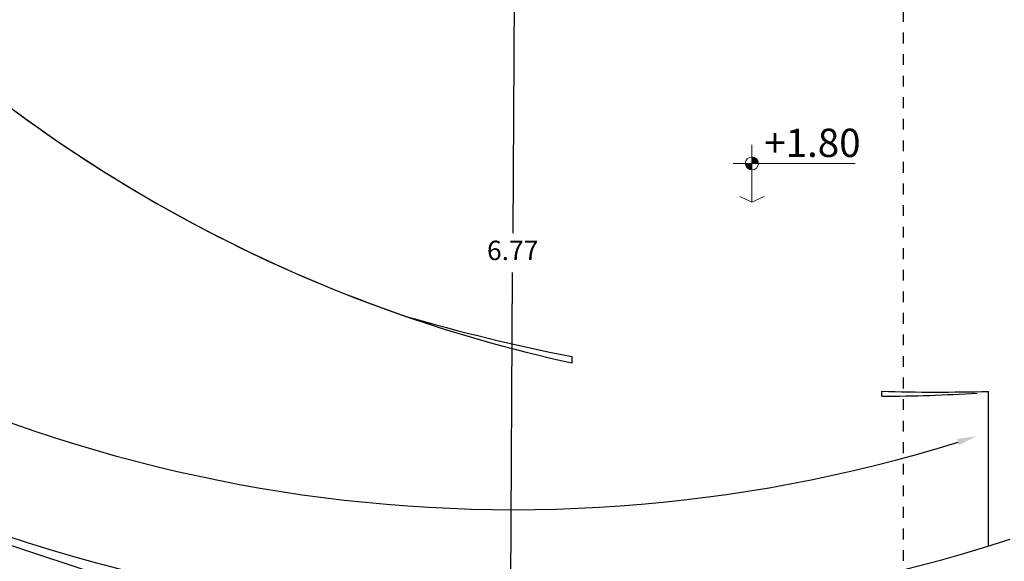
# Model space of a CAD drawing. Units: millimetres. Extents: x 0 to 4863, y 1784 to 3157.
# Drawn here: x 2905 to 2915, y 2014 to 2019 of the extents above; entities that cross this region are included whole.
import ezdxf

# ---------------------------------------------------------------- set-up
doc = ezdxf.new("R2010")
doc.units = ezdxf.units.MM
doc.header["$LTSCALE"] = 0.08
doc.linetypes.add('DASHED', pattern=[19.049999999999997, 12.7, -6.35])
doc.layers.add('Texturas', color=201, linetype='Continuous', lineweight=0)
doc.styles.get("Standard").update_dxf_attribs({"font": 'arial.ttf'})
doc.dimstyles.new('ISO-25', dxfattribs={"dimtxt": 0.18, "dimasz": 0.18, "dimexe": 1.25, "dimexo": 0.625, "dimgap": 0.09, "dimtad": 1, "dimtih": 1, "dimtoh": 1, "dimdsep": 46, "dimtxsty": 'Standard', "dimcen": 0.9, "dimse1": 1, "dimse2": 1, "dimadec": 0, "dimazin": 0, "dimtfac": 1, "dimtofl": 0, "dimtmove": 0, "dimatfit": 3, "dimfxl": 1, "dimarcsym": 0})

# ---------------------------------------------------------------- blocks, each defined once
blk = doc.blocks.new('DR100K')
blk.add_line((-0.04810000000000514, -0.05454322292902702), (-0.9918601010792543, -0.05454322292902702))
at = {"linetype": 'Continuous'}
for p, q in [((-0.06143161415036502, -0.5960052134602165), (-0.06143161415036502, -0.1116251629206317)), ((-0.06143161415036502, -0.1116251629206317), (-0.02050438616456063, -0.1116251629206317)), ((-0.01997483707938841, -0.1116251629206317), (-0.01997483707938841, -0.09600000000000364)), ((-0.01997483707938841, -0.09600000000000364), (-0.01193096246782943, -0.09600000000000364)), ((-0.01193096246782943, -0.09600000000000364), (-0.01193096246782943, -0.5960052134602165)), ((-0.06143161415036502, -1.080385263999858), (-0.06143161415036502, -0.5960052134602165)), ((-0.01193096246782943, -0.5960052134602165), (-0.01193096246782943, -1.096010426920486)), ((-0.02050438616456063, -1.080385263999858), (-0.06143161415036502, -1.080385263999858)), ((-0.01997483707941683, -1.096010426920486), (-0.01997483707941683, -1.080385263999858)), ((-0.01193096246782943, -1.096010426920486), (-0.01997483707941683, -1.096010426920486))]:
    blk.add_line(p, q, dxfattribs=at)
for points in [[(-0.9918601010792543, -0.05454322292902702), (-0.9918601010792543, 2.842170943040401e-14), (-1.039960101079231, 2.842170943040401e-14), (-1.039960101079231, -0.09599999999997522), (-1.004360101079243, -0.09599999999997522), (-1.004360101079243, -0.05454322292902702)], [(-0.04810000000000514, -0.05454322292902702), (-0.04810000000000514, 0), (0, 0), (0, -0.09600000000000364), (-0.03560000000001651, -0.09600000000000364), (-0.03560000000001651, -0.05454322292902702)], [(-0.9938601010792354, -0.05254322292901747), (-0.9938601010792354, -0.001999999999981128), (-1.037960101079221, -0.001999999999981128), (-1.037960101079221, -0.09399999999999409), (-1.006360101079252, -0.09399999999999409), (-1.006360101079252, -0.05254322292901747)], [(-0.04609999999999559, -0.0525432229290459), (-0.04609999999999559, -0.00200000000000955), (-0.00200000000000955, -0.00200000000000955), (-0.00200000000000955, -0.09399999999999409), (-0.03360000000000696, -0.09399999999999409), (-0.03360000000000696, -0.0525432229290459)]]:
    blk.add_lwpolyline(points, close=True, dxfattribs=at)
blk.add_arc((-0.0306138118649244, -0.1066699198974845), 0.9893977090235084, 179.382095569082, 270.6161123031317, dxfattribs=at)
blk = doc.blocks.new('*D186')
at = {"color": 0, "lineweight": -2, "ltscale": 0.08, "transparency": 16777216}
for p, q in [((2909.999681673879, 2019.75076136977), (2909.981358390606, 2016.727436785795)), ((2909.960830208303, 2013.34030592624), (2909.979153491576, 2016.363630510215))]:
    blk.add_line(p, q, dxfattribs=at)
at = {"color": 0, "ltscale": 0.08, "transparency": 16777216}
for points in [[(2909.969682224834, 2019.750943185645), (2910.029681122924, 2019.750579553896), (2910.000772569126, 2019.930758064039)], [(2909.930830759258, 2013.340487742114), (2909.990829657348, 2013.340124110365), (2909.959739313057, 2013.160309231971)]]:
    blk.add_solid(points, dxfattribs=at)
at = {"layer": 'Defpoints', "color": 0, "ltscale": 0.08, "transparency": 16777216}
for p in [(2909.937511863741, 2019.931141464429), (2909.896478607672, 2013.160692632362), (2909.959739313057, 2013.160309231971)]:
    blk.add_point(p, dxfattribs=at)
at = {"color": 0, "ltscale": 0.08, "transparency": 16777216, "insert": (2909.980255941091, 2016.545533648005), "char_height": 0.18, "attachment_point": 5}
blk.add_mtext('6.77', dxfattribs=at)
blk = doc.blocks.new('*D304')
at = {"color": 0, "lineweight": -2, "ltscale": 0.08, "transparency": 16777216}
for start, end in [(179.8730978793762, 232.3335378176151), (234.8632899637075, 287.2858673016205)]:
    blk.add_arc((2909.986718473009, 2028.050185921561), 13.88584943183031, start, end, dxfattribs=at)
at = {"color": 0, "ltscale": 0.08, "transparency": 16777216}
for points in [[(2896.070904234788, 2028.081201992984), (2896.13090196602, 2028.080680220144), (2896.102468418924, 2028.260934300263)], [(2914.103651256014, 2014.820089722448), (2914.121850564005, 2014.762916431581), (2914.284270782612, 2014.846101000989)]]:
    blk.add_solid(points, dxfattribs=at)
at = {"layer": 'Defpoints', "color": 0, "ltscale": 0.08, "transparency": 16777216}
for p in [(2895.098666739978, 2028.276170958747), (2909.986718473009, 2028.050185921561), (2898.672159100805, 2020.000492718939), (2914.594974652604, 2013.891473811145)]:
    blk.add_point(p, dxfattribs=at)
at = {"color": 0, "ltscale": 0.08, "transparency": 16777216, "insert": (2901.742591380173, 2016.876503318202), "char_height": 0.18, "attachment_point": 5}
blk.add_mtext('109°', dxfattribs=at)
blk = doc.blocks.new('*D307')
at = {"color": 0, "lineweight": -2, "ltscale": 0.08, "transparency": 16777216}
for start, end in [(315.2131699759377, 356.6972022288126), (272.7167265998167, 314.1961995394204)]:
    blk.add_arc((2913.237419629746, 2029.720621410923), 29.13769663838801, start, end, dxfattribs=at)
at = {"color": 0, "ltscale": 0.08, "transparency": 16777216}
for points in [[(2942.296763320846, 2028.043553679828), (2942.356674052576, 2028.040281948851), (2942.336533879643, 2028.22165000953)], [(2914.619819265548, 2000.585702669039), (2914.617160514224, 2000.645643732104), (2914.43866670069, 2000.607696946602)]]:
    blk.add_solid(points, dxfattribs=at)
at = {"layer": 'Defpoints', "color": 0, "ltscale": 0.08, "transparency": 16777216}
for p in [(2913.237419629746, 2029.720621410923), (2941.278133880271, 2028.276170958747), (2928.066315092065, 2004.638571559319), (2914.394974652601, 2001.666599254422)]:
    blk.add_point(p, dxfattribs=at)
at = {"color": 0, "ltscale": 0.08, "transparency": 16777216, "insert": (2933.735238415748, 2009.012053367551), "char_height": 0.18, "attachment_point": 5}
blk.add_mtext('85°', dxfattribs=at)
blk = doc.blocks.new('*D308')
at = {"color": 0, "lineweight": -2, "ltscale": 0.08, "transparency": 16777216}
for start, end in [(183.3005414838587, 224.0755826008958), (225.0738051489881, 265.8445626195943)]:
    blk.add_arc((2913.237419629745, 2029.720621410923), 29.3246291991088, start, end, dxfattribs=at)
at = {"color": 0, "ltscale": 0.08, "transparency": 16777216}
for points in [[(2883.931476599967, 2028.0306657115), (2883.991387396105, 2028.033936262844), (2883.951620344002, 2028.212033375586)], [(2911.114565740265, 2000.503010290851), (2911.11040167224, 2000.443154960784), (2911.292049696454, 2000.460590421742)]]:
    blk.add_solid(points, dxfattribs=at)
at = {"layer": 'Defpoints', "color": 0, "ltscale": 0.08, "transparency": 16777216}
for p in [(2913.237419629745, 2029.720621410923), (2885.19670537922, 2028.276170958747), (2888.022043912421, 2014.750026730035), (2911.374757051247, 2001.704579918466)]:
    blk.add_point(p, dxfattribs=at)
at = {"color": 0, "ltscale": 0.08, "transparency": 16777216, "insert": (2892.34765828113, 2009.140248516753), "char_height": 0.18, "attachment_point": 5}
blk.add_mtext('83°', dxfattribs=at)
blk = doc.blocks.new('*D341')
at = {"color": 0, "lineweight": -2, "ltscale": 0.08, "transparency": 16777216}
for start, end in [(240.439652020433, 247.1837880721586), (248.5449128363686, 255.2923371640796)]:
    blk.add_arc((2912.615101176918, 2027.002647981781), 23.45779192469215, start, end, dxfattribs=at)
at = {"color": 0, "ltscale": 0.08, "transparency": 16777216}
for points in [[(2901.0275337312, 2006.572164878597), (2901.057334150748, 2006.624241120731), (2900.886205214572, 2006.687604258309)], [(2906.666970806075, 2004.342524638843), (2906.651960337706, 2004.284432592577), (2906.833741710687, 2004.2684472106)]]:
    blk.add_solid(points, dxfattribs=at)
at = {"layer": 'Defpoints', "color": 0, "ltscale": 0.08, "transparency": 16777216}
for p in [(2904.997747876444, 2013.809005046157), (2909.051507062503, 2012.989427641945), (2902.792036031545, 2005.700643542482), (2900.064704683405, 2005.264723599879), (2906.456041824128, 2002.783207432235)]:
    blk.add_point(p, dxfattribs=at)
at = {"color": 0, "ltscale": 0.08, "transparency": 16777216, "insert": (2903.776812796306, 2005.273573899269), "char_height": 0.18, "attachment_point": 5}
blk.add_mtext('16°', dxfattribs=at)
blk = doc.blocks.new('npterm')
at = {"color": 9}
for p, q in [((0, 0.6168626157420363), (0, 0)), ((-0.200063551051187, 0.4167990646905935), (1.106150951871598, 0.4167990646905935)), ((-0.1307417854093273, 0.06338561155111222), (0, 0)), ((0.1307417854094979, 0.06338561155111222), (0, 0))]:
    blk.add_line(p, q, dxfattribs=at)
at = {"color": 9, "const_width": 0.070022242868022}
for points in [[(-0.03501112143408136, 0.4167990646905935, 0.414213562373095), (0, 0.3817879432566542, 0.414213562373095)], [(0.03501112143408136, 0.4167990646905935, 0.414213562373095), (0, 0.4518101861245611, 1)]]:
    blk.add_lwpolyline(points, format="xyb", dxfattribs=at)
at = {"color": 3}
blk.add_circle((0, 0.4167990646905935), 0.070022242868022, dxfattribs=at)

msp = doc.modelspace()

# ---------------------------------------------------------------- linework, layer by layer
at = {"color": 0, "linetype": 'DASHED', "ltscale": 0.08}
msp.add_line((2913.604501416314, 2102.389079341516), (2913.604501416314, 1990.750478808466), dxfattribs=at)
for p, q in [((2910.53331965501, 2015.525571010511), (2910.53331965501, 2015.583419405448)), ((2913.406700812331, 2015.217566836177), (2913.406700812331, 2015.262598473363)), ((2914.394974652602, 2013.827934654709), (2914.394974652602, 2015.261193486075))]:
    msp.add_line(p, q)
for centre, radius, start, end in [((2913.237419629746, 2029.720621410923), 28.07789331108019, 182.9488488355713, 266.1962552678806), ((2909.986718473008, 2028.050185921561), 14.88976674237791, 179.1303768400823, 288.028588340916), ((2913.237419629746, 2029.720621410923), 28.07789331108019, 272.362777664201, 357.0511511644286), ((2913.406770763954, 2028.775155560501), 13.55758872450489, 227.1154949971261, 251.8429231706316), ((2913.406770763954, 2028.775155560501), 13.55758872450489, 228.1570768293692, 257.7636934234622), ((2913.925971745394, 2032.941264109719), 17.68629019845633, 253.7615833612873, 258.9407594515821), ((2913.925971745394, 2032.941264109719), 17.68629019845633, 268.3175494317749, 271.5195406856753), ((2913.406770763954, 2028.775155560501), 13.55758872450489, 269.999704377168, 273.7304113175855)]:
    msp.add_arc(centre, radius, start, end)

# ---------------------------------------------------------------- block references
at = {"linetype": 'ByBlock', "xscale": -1.217629178686948, "yscale": 1.217629178696161, "zscale": 1.217629178694578, "rotation": 341.7091787893927}
msp.add_blockref('DR100K', (2905.134868472372, 2013.965404354733), dxfattribs=at)
at = {"layer": 'Texturas', "xscale": 0.8649901300419174, "yscale": 0.8649901300419174, "zscale": 0.8649901300419174}
msp.add_blockref('npterm', (2912.199696611475, 2017.015089017117), dxfattribs=at)

# ---------------------------------------------------------------- texts
at = {"color": 242, "ltscale": 0.08, "true_color": 0xcd2027, "insert": (2912.314090958896, 2017.697824874665), "char_height": 0.2623314387420219, "attachment_point": 1}
msp.add_mtext_dynamic_manual_height_columns('+1.80', width=1.991688930501368, gutter_width=12.5, heights=[0], dxfattribs=at)

# ---------------------------------------------------------------- dimensions: what is measured, and where the dimension line sits
at = {"color": 175, "ltscale": 0.08, "true_color": 0x4554a5}
for base, center, p1, p2, picture, middle in [((2888.022043912421, 2014.750026730035), (2913.237419629746, 2029.720621410923), (2885.19670537922, 2028.276170958747), (2911.374757051247, 2001.704579918466), '*D308', (2892.34765828113, 2009.140248516753)), ((2928.066315092065, 2004.638571559319), (2913.237419629746, 2029.720621410923), (2914.394974652601, 2001.666599254422), (2941.278133880271, 2028.276170958747), '*D307', (2933.735238415748, 2009.012053367551)), ((2898.672159100805, 2020.000492718939), (2909.986718473008, 2028.050185921561), (2895.098666739978, 2028.276170958747), (2914.594974652604, 2013.891473811145), '*D304', (2901.742591380173, 2016.876503318202))]:
    dim = msp.add_angular_dim_3p(base=base, center=center, p1=p1, p2=p2, dimstyle='ISO-25', dxfattribs=at)
    dim.commit()
    dim.dimension.update_dxf_attribs({"geometry": picture, "text_midpoint": middle})
dim = msp.add_aligned_dim(p1=(2909.937511863741, 2019.931141464429), p2=(2909.896478607672, 2013.160692632361), distance=0.06326186720017823, dimstyle='ISO-25', dxfattribs=at)
dim.commit()
dim.dimension.update_dxf_attribs({"geometry": '*D186', "text_midpoint": (2909.980255941091, 2016.545533648005)})
dim = msp.add_angular_dim_2l(base=(2902.792036031545, 2005.700643542482), line1=((2909.051507062503, 2012.989427641945), (2906.456041824128, 2002.783207432235)), line2=((2904.997747876444, 2013.809005046157), (2900.064704683405, 2005.26472359988)), dimstyle='ISO-25', dxfattribs=at)
dim.commit()
dim.dimension.update_dxf_attribs({"geometry": '*D341', "text_midpoint": (2903.776812796306, 2005.273573899269)})

doc.saveas('drawing.dxf')
